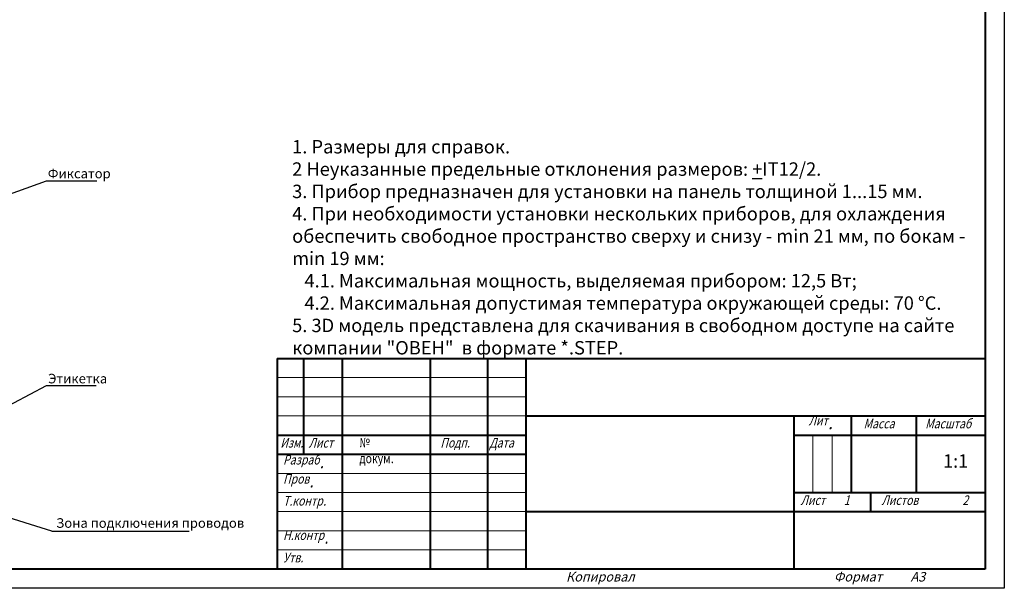
# Model space of a CAD drawing. Units: millimetres. Extents: x 2171 to 3016, y 1129 to 1426.
# Drawn here: x 2334 to 2591, y 1129 to 1277 of the extents above; entities that cross this region are included whole.
import ezdxf
from ezdxf.lldxf.tags import DXFTag

# ---------------------------------------------------------------- set-up
doc = ezdxf.new("R2010")
doc.units = ezdxf.units.MM
doc.layers.add('help', color=4, linetype='New Line1', lineweight=25)
doc.layers.add('text', color=7, linetype='Continuous', lineweight=25)
doc.layers.add('ФОРМАТ', color=7, linetype='Continuous')
doc.styles.add('GOST', font='GOST.shx', dxfattribs={"width": 0.8, "oblique": 15, "height": 3.5})
tags = doc.linetypes.add('New Line1', pattern=[0.8, 0.5, -0.3]).pattern_tags.tags
tags[6:7] = [DXFTag(74, 4), DXFTag(75, 0), DXFTag(340, '0'), DXFTag(46, 1.0), DXFTag(50, 0.0), DXFTag(44, 0.0), DXFTag(45, 0.0)]
tags[4:5] = [DXFTag(74, 4), DXFTag(75, 0), DXFTag(340, '0'), DXFTag(46, 1.0), DXFTag(50, 0.0), DXFTag(44, 0.0), DXFTag(45, 0.0)]

msp = doc.modelspace()

# ---------------------------------------------------------------- linework, layer by layer
at = {"layer": 'help', "linetype": 'ByBlock', "lineweight": -2, "ltscale": 2}
for p, q in [((2327.46, 1230.38), (2340.57, 1235.1)), ((2340.57, 1235.1), (2353.76, 1235.1)), ((2313.46, 1167.28), (2340.57, 1181.69)), ((2340.57, 1181.69), (2353.58, 1181.69)), ((2341.93, 1143.67), (2377.81, 1143.67))]:
    msp.add_line(p, q, dxfattribs=at)
at = {"layer": 'help', "linetype": 'ByBlock'}
msp.add_line((2341.93, 1143.67), (2317.96, 1151.06), dxfattribs=at)
at = {"layer": 'ФОРМАТ', "linetype": 'ByBlock', "ltscale": 5}
for p, q in [((2590.81, 1425.73), (2590.81, 1128.73)), ((2590.81, 1128.73), (2170.81, 1128.7))]:
    msp.add_line(p, q, dxfattribs=at)
at = {"layer": 'ФОРМАТ', "linetype": 'ByBlock', "lineweight": 40, "ltscale": 5}
for p, q in [((2585.81, 1420.73), (2585.81, 1133.7)), ((2585.81, 1133.7), (2179.51, 1133.7))]:
    msp.add_line(p, q, dxfattribs=at)
at = {"layer": 'ФОРМАТ', "linetype": 'Continuous', "lineweight": 40}
for p, q in [((2400.81, 1188.73), (2585.81, 1188.73)), ((2400.81, 1188.73), (2400.81, 1133.73)), ((2407.81, 1163.73), (2407.81, 1188.73)), ((2417.81, 1188.73), (2417.81, 1133.73)), ((2440.81, 1188.73), (2440.81, 1133.73)), ((2455.81, 1188.73), (2455.81, 1133.73)), ((2465.81, 1188.73), (2465.81, 1133.73)), ((2465.81, 1173.73), (2585.81, 1173.73)), ((2535.81, 1173.73), (2535.81, 1133.73)), ((2550.81, 1173.73), (2550.81, 1153.73)), ((2567.81, 1173.73), (2567.81, 1153.73)), ((2400.81, 1168.73), (2465.81, 1168.73)), ((2535.81, 1168.73), (2585.81, 1168.73)), ((2400.81, 1163.73), (2465.81, 1163.73)), ((2535.81, 1153.73), (2585.81, 1153.73)), ((2555.81, 1153.73), (2555.81, 1148.73)), ((2465.81, 1148.73), (2585.81, 1148.73))]:
    msp.add_line(p, q, dxfattribs=at)
at = {"layer": 'ФОРМАТ', "linetype": 'Continuous', "lineweight": 0}
for p, q in [((2400.81, 1183.73), (2465.81, 1183.73)), ((2400.81, 1178.73), (2465.81, 1178.73)), ((2400.81, 1173.73), (2465.81, 1173.73)), ((2540.81, 1168.73), (2540.81, 1153.73)), ((2545.81, 1168.73), (2545.81, 1153.73)), ((2400.81, 1158.73), (2465.81, 1158.73)), ((2400.81, 1153.73), (2465.81, 1153.73)), ((2400.81, 1148.73), (2465.81, 1148.73)), ((2400.81, 1143.73), (2465.81, 1143.73)), ((2400.81, 1138.73), (2465.81, 1138.73))]:
    msp.add_line(p, q, dxfattribs=at)

# ---------------------------------------------------------------- texts
at = {"layer": 'help', "linetype": 'ByBlock', "lineweight": -2, "ltscale": 2, "char_height": 2.5, "attachment_point": 1, "style": 'GOST'}
for s, width, insert in [('Фиксатор', 24.1379, (2340.91, 1238.29)), ('Этикетка', 24.1379, (2340.99, 1184.73)), ('Зона подключения проводов', 52, (2343.1, 1147.01))]:
    msp.add_mtext_dynamic_manual_height_columns(s, width=width, gutter_width=17.5, heights=[0], dxfattribs=dict(at, insert=insert))
at = {"layer": 'text', "ltscale": 100, "insert": (2404.75, 1245.79), "char_height": 3.5, "width": 178.5111, "attachment_point": 1, "style": 'GOST'}
msp.add_mtext('1. Размеры для справок.\\P2 Неуказанные предельные отклонения размеров: {\\L+}IT12/2.\\P3. Прибор предназначен для установки на панель толщиной 1...15 мм.\\P4. При необходимости установки нескольких приборов, для охлаждения обеспечить свободное пространство сверху и снизу - min 21 мм, по бокам - min 19 мм:\\P   4.1. Максимальная мощность, выделяемая прибором: 12,5 Вт;\\P   4.2. Максимальная допустимая температура окружающей среды: 70 %%dС.\\P5. 3D модель представлена для скачивания в свободном доступе на сайте компании "ОВЕН"  в формате *.STEP.', dxfattribs=at)
at = {"layer": 'ФОРМАТ', "char_height": 2.5, "attachment_point": 1, "style": 'GOST'}
for s, insert in [('{\\Q15;\\W0.8;Лит\\H1.4x;\\W0.965;.}', (2539.68, 1173.77)), ('{\\Q15;\\W0.8;Масштаб}', (2570.16, 1172.98)), ('{\\Q15;\\W0.8;Масса}', (2554.05, 1172.98)), ('{\\Q15;\\W0.784;Изм.}', (2401.67, 1167.96)), ('{\\Q15;\\W0.8;Лист}', (2409.06, 1167.96)), ('{\\FGost|c0;\\W0.8;№ докум\\Fwin_eskd|c204;\\W0.965;.}', (2422.32, 1168.05)), ('{\\Q15;\\W0.8;Подп.}', (2443.48, 1167.98)), ('{\\Q15;\\W0.8;Дата}', (2456.26, 1167.96)), ('{\\Q15;\\W0.8;Разраб\\H1.4x;.}', (2402.39, 1163.54)), ('{\\Q15;\\W0.8;Пров\\H1.4x;.}', (2402.39, 1158.54)), ('{\\Q15;\\W0.8;Т.контр\\W0.965;.}', (2402.39, 1152.8)), ('{\\Q15;\\W0.8;Лист}', (2537.59, 1152.98)), ('{\\Q15;\\W0.8;1}', (2548.89, 1152.98)), ('{\\Q15;\\W0.8;Листов}', (2558.72, 1152.98)), ('{\\Q15;\\W0.8;2}', (2579.88, 1152.96)), ('{\\Q15;\\W0.8;Н.контр\\H1.4x;.}', (2402.39, 1143.84)), ('{\\Q15;\\W0.8;Утв.}', (2402.39, 1137.98)), ('{\\Q15;\\W0.965;Копировал}', (2476.31, 1132.98)), ('{\\Q15;\\W0.965;Формат}', (2546.31, 1132.98)), ('{\\Q15;\\W0.965;A3}', (2566.31, 1132.96))]:
    msp.add_mtext(s, dxfattribs=dict(at, insert=insert))
at = {"layer": 'ФОРМАТ', "insert": (2574.78, 1163.7), "char_height": 3.5, "width": 3.4826, "attachment_point": 1, "style": 'GOST'}
msp.add_mtext('1:1', dxfattribs=at)

doc.saveas('drawing.dxf')
